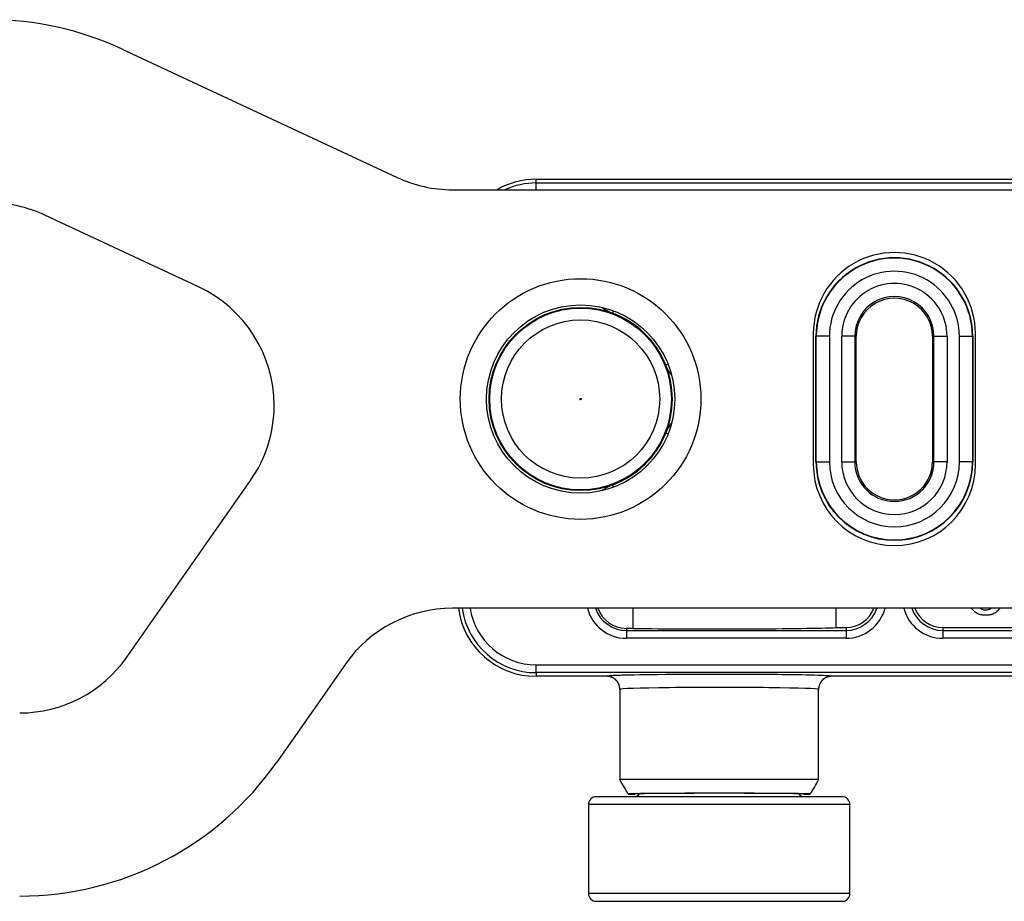
# Model space of a CAD drawing. Extents: x 395 to 1236, y -309 to 285.
# Drawn here: x 704 to 742, y 65 to 98 of the extents above; entities that cross this region are included whole.
import ezdxf

# ---------------------------------------------------------------- set-up
doc = ezdxf.new("R2010")
doc.units = 0
doc.header["$MEASUREMENT"] = 0
doc.linetypes.add('CONTINUA', pattern=[0])
doc.layers.add('LIVELLO_STANDARD', color=7, linetype='Continuous')

msp = doc.modelspace()

# ---------------------------------------------------------------- linework, layer by layer
at = {"layer": 'LIVELLO_STANDARD', "linetype": 'CONTINUA'}
for p, q in [((707.911, 97.183), (718.434, 92.276)), ((723.747, 92.207), (747.747, 92.207)), ((723.747, 92.068), (723.747, 92.207)), ((723.747, 92.068), (747.747, 92.068)), ((723.747, 91.807), (723.747, 92.068)), ((720.547, 91.807), (745.547, 91.807)), ((710.839, 88.094), (704.952, 90.839)), ((726.695, 87.184), (726.662, 87.095)), ((734.347, 86.307), (734.347, 81.307)), ((740.547, 81.307), (740.547, 86.307)), ((734.447, 86.207), (734.462, 86.207)), ((734.447, 81.407), (734.447, 86.207)), ((734.462, 81.407), (734.462, 86.207)), ((734.962, 86.207), (734.462, 86.207)), ((734.962, 86.207), (734.962, 81.407)), ((735.433, 81.407), (735.433, 86.207)), ((735.933, 86.207), (735.433, 86.207)), ((735.933, 86.207), (735.933, 81.407)), ((735.991, 86.207), (735.933, 86.207)), ((735.991, 81.407), (735.991, 86.207)), ((738.904, 86.207), (738.962, 86.207)), ((738.904, 86.207), (738.904, 81.407)), ((738.962, 81.407), (738.962, 86.207)), ((738.962, 86.207), (739.462, 86.207)), ((739.462, 86.207), (739.462, 81.407)), ((739.933, 81.407), (739.933, 86.207)), ((739.933, 86.207), (740.433, 86.207)), ((740.433, 86.207), (740.433, 81.407)), ((740.447, 86.207), (740.433, 86.207)), ((740.447, 86.207), (740.447, 81.407)), ((728.79, 85.144), (728.702, 85.109)), ((728.702, 82.506), (728.79, 82.471)), ((734.447, 81.407), (734.462, 81.407)), ((734.462, 81.407), (734.962, 81.407)), ((735.433, 81.407), (735.933, 81.407)), ((735.991, 81.407), (735.933, 81.407)), ((738.904, 81.407), (738.962, 81.407)), ((739.462, 81.407), (738.962, 81.407)), ((740.433, 81.407), (739.933, 81.407)), ((740.447, 81.407), (740.433, 81.407)), ((708.091, 73.939), (712.821, 80.695)), ((726.662, 80.519), (726.695, 80.43)), ((745.547, 75.807), (720.547, 75.807)), ((727.463, 75.041), (727.463, 75.807)), ((735.217, 75.072), (735.217, 75.807)), ((727.197, 75.041), (727.197, 74.962)), ((727.463, 75.041), (727.197, 75.041)), ((727.197, 74.962), (735.597, 74.962)), ((727.197, 74.962), (727.197, 74.663)), ((735.217, 75.072), (735.597, 75.072)), ((735.597, 75.072), (735.597, 74.962)), ((735.597, 74.962), (735.597, 74.663)), ((739.297, 75.072), (739.297, 74.962)), ((739.297, 75.072), (750.385, 75.072)), ((739.297, 74.962), (757.747, 74.962)), ((739.297, 74.962), (739.297, 74.663)), ((735.597, 74.663), (727.197, 74.663)), ((757.747, 74.663), (739.297, 74.663)), ((716.452, 73.675), (713.825, 69.924)), ((723.747, 73.647), (757.747, 73.647)), ((723.747, 73.347), (723.747, 73.647)), ((757.747, 73.347), (723.747, 73.347)), ((723.747, 73.347), (723.747, 73.207)), ((726.447, 73.207), (723.747, 73.207)), ((750.547, 73.207), (735.047, 73.207)), ((734.547, 69.26), (726.947, 69.26)), ((726.047, 68.607), (735.447, 68.607)), ((727.267, 68.707), (727.517, 68.707)), ((733.978, 68.707), (734.228, 68.707)), ((725.747, 68.307), (725.747, 64.907)), ((735.747, 68.307), (725.747, 68.307)), ((735.747, 64.907), (735.747, 68.307)), ((733.998, 64.907), (725.747, 64.907)), ((735.747, 64.907), (733.998, 64.907)), ((726.047, 64.607), (733.803, 64.607)), ((733.803, 64.607), (735.447, 64.607))]:
    msp.add_line(p, q, dxfattribs=at)
for points in [[(740.494, 75.701, 0), (740.482, 75.712, 0), (740.47, 75.724, 0), (740.458, 75.736, 0), (740.447, 75.748, 0), (740.436, 75.76, 0), (740.425, 75.773, 0), (740.415, 75.786, 0), (740.405, 75.799, 0)], [(741.41, 75.727, 0), (741.365, 75.685, 0), (741.324, 75.652, 0), (741.286, 75.625, 0), (741.251, 75.604, 0), (741.218, 75.588, 0), (741.188, 75.576, 0), (741.159, 75.568, 0), (741.131, 75.561, 0), (741.104, 75.556, 0), (741.079, 75.553, 0), (741.054, 75.55, 0), (741.031, 75.548, 0), (741.01, 75.547, 0), (740.992, 75.547, 0), (740.975, 75.547, 0), (740.962, 75.547, 0), (740.951, 75.547, 0), (740.943, 75.547, 0), (740.936, 75.547, 0), (740.93, 75.547, 0), (740.924, 75.547, 0), (740.918, 75.547, 0), (740.91, 75.547, 0), (740.9, 75.547, 0), (740.888, 75.547, 0), (740.873, 75.547, 0), (740.857, 75.547, 0), (740.838, 75.548, 0), (740.817, 75.55, 0), (740.795, 75.552, 0), (740.772, 75.555, 0), (740.748, 75.559, 0), (740.723, 75.565, 0), (740.697, 75.572, 0), (740.669, 75.582, 0), (740.64, 75.596, 0), (740.608, 75.614, 0), (740.573, 75.637, 0), (740.536, 75.665, 0), (740.494, 75.701, 0)], [(740.744, 75.798, 0), (740.765, 75.786, 0), (740.787, 75.776, 0), (740.81, 75.768, 0), (740.834, 75.761, 0), (740.858, 75.755, 0), (740.884, 75.751, 0), (740.91, 75.749, 0), (740.938, 75.749, 0)], [(740.938, 75.749, 0), (740.968, 75.749, 0), (740.997, 75.752, 0), (741.025, 75.756, 0), (741.052, 75.762, 0), (741.078, 75.769, 0), (741.104, 75.779, 0), (741.128, 75.79, 0), (741.152, 75.803, 0)], [(741.472, 75.794, 0), (741.465, 75.785, 0), (741.458, 75.776, 0), (741.45, 75.768, 0), (741.443, 75.759, 0), (741.435, 75.751, 0), (741.427, 75.743, 0), (741.419, 75.735, 0), (741.41, 75.727, 0)], [(726.947, 72.707, 0), (726.947, 72.719, 0), (726.947, 72.729, 0), (726.947, 72.738, 0), (726.946, 72.746, 0), (726.946, 72.753, 0), (726.945, 72.759, 0), (726.945, 72.765, 0), (726.944, 72.77, 0), (726.943, 72.775, 0), (726.942, 72.779, 0), (726.942, 72.784, 0), (726.941, 72.788, 0), (726.94, 72.791, 0), (726.94, 72.794, 0), (726.939, 72.797, 0), (726.939, 72.799, 0), (726.939, 72.801, 0), (726.938, 72.802, 0), (726.938, 72.803, 0), (726.938, 72.804, 0), (726.938, 72.805, 0), (726.938, 72.806, 0), (726.937, 72.806, 0), (726.937, 72.807, 0), (726.937, 72.808, 0), (726.937, 72.81, 0), (726.936, 72.811, 0), (726.936, 72.813, 0), (726.936, 72.815, 0), (726.935, 72.817, 0), (726.935, 72.819, 0), (726.935, 72.821, 0), (726.934, 72.823, 0), (726.934, 72.825, 0), (726.933, 72.827, 0), (726.933, 72.829, 0), (726.932, 72.831, 0), (726.932, 72.833, 0), (726.931, 72.834, 0), (726.931, 72.836, 0), (726.93, 72.838, 0), (726.929, 72.84, 0), (726.929, 72.842, 0), (726.928, 72.844, 0), (726.928, 72.846, 0), (726.927, 72.847, 0), (726.927, 72.848, 0), (726.927, 72.85, 0), (726.926, 72.85, 0), (726.926, 72.851, 0), (726.926, 72.852, 0), (726.926, 72.852, 0), (726.926, 72.853, 0), (726.926, 72.853, 0), (726.925, 72.854, 0), (726.925, 72.855, 0), (726.925, 72.856, 0), (726.924, 72.857, 0), (726.924, 72.859, 0), (726.923, 72.86, 0), (726.923, 72.862, 0), (726.922, 72.864, 0), (726.922, 72.866, 0), (726.921, 72.868, 0), (726.92, 72.87, 0), (726.92, 72.872, 0), (726.919, 72.874, 0), (726.918, 72.876, 0), (726.918, 72.878, 0), (726.917, 72.88, 0), (726.916, 72.881, 0), (726.915, 72.883, 0), (726.915, 72.885, 0), (726.914, 72.887, 0), (726.913, 72.889, 0), (726.913, 72.891, 0), (726.912, 72.892, 0), (726.911, 72.894, 0), (726.911, 72.895, 0), (726.91, 72.896, 0), (726.91, 72.897, 0), (726.91, 72.898, 0), (726.91, 72.898, 0), (726.909, 72.899, 0), (726.909, 72.9, 0), (726.908, 72.901, 0), (726.908, 72.902, 0), (726.907, 72.904, 0), (726.906, 72.906, 0), (726.905, 72.908, 0), (726.904, 72.911, 0), (726.903, 72.914, 0), (726.901, 72.918, 0), (726.9, 72.921, 0), (726.898, 72.925, 0), (726.896, 72.929, 0), (726.895, 72.932, 0), (726.893, 72.936, 0), (726.891, 72.94, 0), (726.889, 72.943, 0), (726.887, 72.947, 0), (726.885, 72.95, 0), (726.883, 72.954, 0), (726.881, 72.957, 0), (726.879, 72.961, 0), (726.877, 72.964, 0), (726.875, 72.967, 0), (726.873, 72.971, 0), (726.871, 72.973, 0), (726.869, 72.976, 0), (726.868, 72.978, 0), (726.866, 72.98, 0), (726.865, 72.982, 0), (726.865, 72.983, 0), (726.864, 72.984, 0), (726.864, 72.984, 0), (726.863, 72.985, 0), (726.863, 72.986, 0), (726.862, 72.986, 0), (726.862, 72.987, 0), (726.861, 72.988, 0), (726.86, 72.989, 0), (726.86, 72.99, 0), (726.859, 72.992, 0), (726.858, 72.993, 0), (726.857, 72.995, 0), (726.855, 72.997, 0), (726.854, 72.998, 0), (726.853, 73, 0), (726.852, 73.002, 0), (726.851, 73.003, 0), (726.849, 73.005, 0), (726.848, 73.007, 0), (726.847, 73.008, 0), (726.846, 73.01, 0), (726.845, 73.011, 0), (726.843, 73.013, 0), (726.842, 73.015, 0), (726.841, 73.016, 0), (726.84, 73.018, 0), (726.839, 73.019, 0), (726.838, 73.02, 0), (726.837, 73.021, 0), (726.836, 73.022, 0), (726.835, 73.023, 0), (726.835, 73.023, 0), (726.835, 73.024, 0), (726.834, 73.024, 0), (726.834, 73.025, 0), (726.833, 73.025, 0), (726.833, 73.026, 0), (726.832, 73.026, 0), (726.832, 73.027, 0), (726.831, 73.028, 0), (726.83, 73.03, 0), (726.829, 73.031, 0), (726.827, 73.032, 0), (726.826, 73.034, 0), (726.825, 73.035, 0), (726.824, 73.037, 0), (726.822, 73.038, 0), (726.821, 73.04, 0), (726.82, 73.042, 0), (726.818, 73.043, 0), (726.817, 73.045, 0), (726.815, 73.046, 0), (726.814, 73.048, 0), (726.813, 73.049, 0), (726.811, 73.051, 0), (726.81, 73.052, 0), (726.808, 73.053, 0), (726.807, 73.055, 0), (726.806, 73.056, 0), (726.805, 73.057, 0), (726.804, 73.058, 0), (726.803, 73.059, 0), (726.802, 73.059, 0), (726.802, 73.06, 0), (726.801, 73.06, 0), (726.801, 73.061, 0), (726.8, 73.062, 0), (726.799, 73.062, 0), (726.799, 73.063, 0), (726.797, 73.065, 0), (726.796, 73.066, 0), (726.794, 73.068, 0), (726.791, 73.07, 0), (726.789, 73.073, 0), (726.786, 73.075, 0), (726.784, 73.078, 0), (726.781, 73.081, 0), (726.778, 73.083, 0), (726.775, 73.086, 0), (726.772, 73.089, 0), (726.768, 73.091, 0), (726.765, 73.094, 0), (726.762, 73.097, 0), (726.759, 73.099, 0), (726.756, 73.102, 0), (726.753, 73.104, 0), (726.749, 73.106, 0), (726.746, 73.109, 0), (726.743, 73.111, 0), (726.74, 73.113, 0), (726.737, 73.115, 0), (726.734, 73.117, 0), (726.732, 73.118, 0), (726.73, 73.12, 0), (726.729, 73.121, 0), (726.728, 73.121, 0), (726.727, 73.122, 0), (726.726, 73.123, 0), (726.725, 73.123, 0), (726.725, 73.123, 0), (726.724, 73.124, 0), (726.723, 73.124, 0), (726.722, 73.125, 0), (726.721, 73.126, 0), (726.72, 73.127, 0), (726.719, 73.128, 0), (726.717, 73.129, 0), (726.715, 73.13, 0), (726.714, 73.131, 0), (726.712, 73.132, 0), (726.71, 73.133, 0), (726.708, 73.134, 0), (726.707, 73.135, 0), (726.705, 73.136, 0), (726.703, 73.137, 0), (726.701, 73.138, 0), (726.699, 73.139, 0), (726.698, 73.14, 0), (726.696, 73.141, 0), (726.694, 73.142, 0), (726.692, 73.143, 0), (726.691, 73.144, 0), (726.689, 73.145, 0), (726.688, 73.146, 0), (726.687, 73.146, 0), (726.686, 73.147, 0), (726.685, 73.147, 0), (726.684, 73.148, 0), (726.684, 73.148, 0), (726.683, 73.148, 0), (726.683, 73.148, 0), (726.682, 73.149, 0), (726.682, 73.149, 0), (726.681, 73.149, 0), (726.68, 73.15, 0), (726.679, 73.151, 0), (726.677, 73.151, 0), (726.676, 73.152, 0), (726.674, 73.153, 0), (726.672, 73.154, 0), (726.671, 73.155, 0), (726.669, 73.156, 0), (726.667, 73.157, 0), (726.665, 73.158, 0), (726.663, 73.158, 0), (726.662, 73.159, 0), (726.66, 73.16, 0), (726.658, 73.161, 0), (726.656, 73.162, 0), (726.654, 73.163, 0), (726.652, 73.163, 0), (726.65, 73.164, 0), (726.649, 73.165, 0), (726.647, 73.166, 0), (726.645, 73.166, 0), (726.644, 73.167, 0), (726.643, 73.168, 0), (726.642, 73.168, 0), (726.641, 73.168, 0), (726.64, 73.169, 0), (726.64, 73.169, 0), (726.639, 73.169, 0), (726.639, 73.169, 0), (726.638, 73.169, 0), (726.638, 73.17, 0), (726.637, 73.17, 0), (726.636, 73.171, 0), (726.634, 73.171, 0), (726.633, 73.172, 0), (726.631, 73.172, 0), (726.63, 73.173, 0), (726.628, 73.174, 0), (726.626, 73.174, 0), (726.624, 73.175, 0), (726.622, 73.176, 0), (726.62, 73.177, 0), (726.618, 73.177, 0), (726.617, 73.178, 0), (726.615, 73.179, 0), (726.613, 73.179, 0), (726.611, 73.18, 0), (726.609, 73.181, 0), (726.607, 73.181, 0), (726.605, 73.182, 0), (726.603, 73.183, 0), (726.601, 73.183, 0), (726.6, 73.184, 0), (726.598, 73.184, 0), (726.597, 73.184, 0), (726.596, 73.185, 0), (726.595, 73.185, 0), (726.594, 73.185, 0), (726.594, 73.185, 0), (726.593, 73.186, 0), (726.593, 73.186, 0), (726.592, 73.186, 0), (726.591, 73.186, 0), (726.591, 73.186, 0), (726.59, 73.187, 0), (726.588, 73.187, 0), (726.587, 73.188, 0), (726.585, 73.188, 0), (726.583, 73.189, 0), (726.581, 73.189, 0), (726.579, 73.19, 0), (726.578, 73.19, 0), (726.576, 73.191, 0), (726.574, 73.191, 0), (726.572, 73.192, 0), (726.57, 73.192, 0), (726.568, 73.193, 0), (726.566, 73.193, 0), (726.564, 73.194, 0), (726.562, 73.194, 0), (726.56, 73.195, 0), (726.558, 73.195, 0), (726.556, 73.196, 0), (726.554, 73.196, 0), (726.552, 73.196, 0), (726.551, 73.197, 0), (726.549, 73.197, 0), (726.548, 73.197, 0), (726.547, 73.197, 0), (726.547, 73.197, 0), (726.546, 73.198, 0), (726.545, 73.198, 0), (726.544, 73.198, 0), (726.543, 73.198, 0), (726.542, 73.198, 0), (726.54, 73.199, 0), (726.538, 73.199, 0), (726.535, 73.2, 0), (726.532, 73.2, 0), (726.528, 73.201, 0), (726.524, 73.202, 0), (726.52, 73.202, 0), (726.515, 73.203, 0), (726.51, 73.204, 0), (726.505, 73.204, 0), (726.499, 73.205, 0), (726.493, 73.206, 0), (726.486, 73.206, 0), (726.478, 73.207, 0), (726.469, 73.207, 0), (726.459, 73.207, 0), (726.447, 73.207, 0)], [(735.047, 73.207, 0), (735.036, 73.207, 0), (735.026, 73.207, 0), (735.017, 73.207, 0), (735.009, 73.206, 0), (735.002, 73.206, 0), (734.995, 73.205, 0), (734.99, 73.205, 0), (734.985, 73.204, 0), (734.98, 73.203, 0), (734.975, 73.202, 0), (734.971, 73.202, 0), (734.967, 73.201, 0), (734.963, 73.2, 0), (734.96, 73.2, 0), (734.958, 73.199, 0), (734.955, 73.199, 0), (734.954, 73.198, 0), (734.952, 73.198, 0), (734.951, 73.198, 0), (734.95, 73.198, 0), (734.95, 73.198, 0), (734.949, 73.197, 0), (734.948, 73.197, 0), (734.947, 73.197, 0), (734.946, 73.197, 0), (734.945, 73.197, 0), (734.943, 73.196, 0), (734.942, 73.196, 0), (734.94, 73.196, 0), (734.938, 73.195, 0), (734.936, 73.195, 0), (734.934, 73.194, 0), (734.932, 73.194, 0), (734.93, 73.193, 0), (734.928, 73.193, 0), (734.926, 73.193, 0), (734.924, 73.192, 0), (734.922, 73.192, 0), (734.92, 73.191, 0), (734.918, 73.19, 0), (734.916, 73.19, 0), (734.914, 73.189, 0), (734.912, 73.189, 0), (734.911, 73.188, 0), (734.909, 73.188, 0), (734.908, 73.187, 0), (734.906, 73.187, 0), (734.905, 73.187, 0), (734.904, 73.186, 0), (734.904, 73.186, 0), (734.903, 73.186, 0), (734.903, 73.186, 0), (734.902, 73.186, 0), (734.901, 73.186, 0), (734.901, 73.185, 0), (734.9, 73.185, 0), (734.899, 73.185, 0), (734.898, 73.184, 0), (734.896, 73.184, 0), (734.894, 73.183, 0), (734.893, 73.183, 0), (734.891, 73.182, 0), (734.889, 73.182, 0), (734.887, 73.181, 0), (734.885, 73.18, 0), (734.883, 73.18, 0), (734.881, 73.179, 0), (734.879, 73.178, 0), (734.877, 73.178, 0), (734.875, 73.177, 0), (734.873, 73.176, 0), (734.871, 73.175, 0), (734.869, 73.175, 0), (734.867, 73.174, 0), (734.866, 73.173, 0), (734.864, 73.172, 0), (734.862, 73.172, 0), (734.861, 73.171, 0), (734.86, 73.171, 0), (734.859, 73.17, 0), (734.858, 73.17, 0), (734.857, 73.17, 0), (734.856, 73.169, 0), (734.856, 73.169, 0), (734.855, 73.169, 0), (734.854, 73.168, 0), (734.853, 73.168, 0), (734.851, 73.167, 0), (734.849, 73.166, 0), (734.846, 73.165, 0), (734.843, 73.164, 0), (734.84, 73.163, 0), (734.837, 73.161, 0), (734.833, 73.16, 0), (734.83, 73.158, 0), (734.826, 73.156, 0), (734.822, 73.154, 0), (734.819, 73.153, 0), (734.815, 73.151, 0), (734.811, 73.149, 0), (734.808, 73.147, 0), (734.804, 73.145, 0), (734.801, 73.143, 0), (734.797, 73.141, 0), (734.794, 73.139, 0), (734.79, 73.137, 0), (734.787, 73.135, 0), (734.784, 73.133, 0), (734.781, 73.131, 0), (734.779, 73.129, 0), (734.776, 73.128, 0), (734.774, 73.126, 0), (734.773, 73.125, 0), (734.772, 73.124, 0), (734.771, 73.124, 0), (734.77, 73.123, 0), (734.77, 73.123, 0), (734.769, 73.123, 0), (734.768, 73.122, 0), (734.768, 73.122, 0), (734.767, 73.121, 0), (734.765, 73.12, 0), (734.764, 73.119, 0), (734.763, 73.119, 0), (734.761, 73.117, 0), (734.76, 73.116, 0), (734.758, 73.115, 0), (734.756, 73.114, 0), (734.755, 73.113, 0), (734.753, 73.112, 0), (734.751, 73.11, 0), (734.75, 73.109, 0), (734.748, 73.108, 0), (734.746, 73.107, 0), (734.745, 73.105, 0), (734.743, 73.104, 0), (734.742, 73.103, 0), (734.74, 73.102, 0), (734.738, 73.1, 0), (734.737, 73.099, 0), (734.736, 73.098, 0), (734.734, 73.097, 0), (734.733, 73.096, 0), (734.733, 73.096, 0), (734.732, 73.095, 0), (734.731, 73.095, 0), (734.731, 73.094, 0), (734.73, 73.094, 0), (734.73, 73.094, 0), (734.73, 73.093, 0), (734.729, 73.093, 0), (734.728, 73.092, 0), (734.727, 73.091, 0), (734.726, 73.091, 0), (734.725, 73.09, 0), (734.724, 73.088, 0), (734.722, 73.087, 0), (734.721, 73.086, 0), (734.719, 73.085, 0), (734.718, 73.083, 0), (734.716, 73.082, 0), (734.715, 73.081, 0), (734.713, 73.079, 0), (734.712, 73.078, 0), (734.71, 73.077, 0), (734.709, 73.075, 0), (734.707, 73.074, 0), (734.706, 73.072, 0), (734.704, 73.071, 0), (734.703, 73.07, 0), (734.701, 73.068, 0), (734.7, 73.067, 0), (734.699, 73.066, 0), (734.698, 73.065, 0), (734.697, 73.064, 0), (734.696, 73.063, 0), (734.695, 73.062, 0), (734.695, 73.062, 0), (734.694, 73.061, 0), (734.694, 73.061, 0), (734.693, 73.06, 0), (734.692, 73.059, 0), (734.691, 73.058, 0), (734.69, 73.057, 0), (734.689, 73.056, 0), (734.687, 73.054, 0), (734.684, 73.051, 0), (734.682, 73.049, 0), (734.68, 73.046, 0), (734.677, 73.043, 0), (734.674, 73.041, 0), (734.671, 73.038, 0), (734.669, 73.035, 0), (734.666, 73.031, 0), (734.663, 73.028, 0), (734.661, 73.025, 0), (734.658, 73.022, 0), (734.656, 73.019, 0), (734.653, 73.016, 0), (734.651, 73.012, 0), (734.648, 73.009, 0), (734.646, 73.006, 0), (734.644, 73.003, 0), (734.641, 73, 0), (734.64, 72.997, 0), (734.638, 72.994, 0), (734.636, 72.992, 0), (734.635, 72.99, 0), (734.634, 72.988, 0), (734.633, 72.987, 0), (734.633, 72.986, 0), (734.632, 72.986, 0), (734.632, 72.985, 0), (734.631, 72.985, 0), (734.631, 72.984, 0), (734.63, 72.983, 0), (734.63, 72.982, 0), (734.629, 72.981, 0), (734.628, 72.98, 0), (734.627, 72.978, 0), (734.626, 72.977, 0), (734.625, 72.975, 0), (734.624, 72.973, 0), (734.623, 72.972, 0), (734.622, 72.97, 0), (734.621, 72.968, 0), (734.62, 72.966, 0), (734.619, 72.965, 0), (734.618, 72.963, 0), (734.617, 72.961, 0), (734.616, 72.959, 0), (734.615, 72.958, 0), (734.614, 72.956, 0), (734.613, 72.954, 0), (734.612, 72.952, 0), (734.611, 72.951, 0), (734.61, 72.949, 0), (734.609, 72.948, 0), (734.608, 72.947, 0), (734.608, 72.946, 0), (734.607, 72.945, 0), (734.607, 72.944, 0), (734.607, 72.944, 0), (734.607, 72.943, 0), (734.606, 72.943, 0), (734.606, 72.942, 0), (734.606, 72.942, 0), (734.605, 72.941, 0), (734.605, 72.94, 0), (734.604, 72.939, 0), (734.603, 72.937, 0), (734.603, 72.936, 0), (734.602, 72.934, 0), (734.601, 72.932, 0), (734.6, 72.931, 0), (734.599, 72.929, 0), (734.598, 72.927, 0), (734.597, 72.925, 0), (734.596, 72.923, 0), (734.595, 72.921, 0), (734.595, 72.92, 0), (734.594, 72.918, 0), (734.593, 72.916, 0), (734.592, 72.914, 0), (734.591, 72.912, 0), (734.59, 72.91, 0), (734.59, 72.909, 0), (734.589, 72.907, 0), (734.588, 72.905, 0), (734.588, 72.904, 0), (734.587, 72.903, 0), (734.587, 72.901, 0), (734.586, 72.901, 0), (734.586, 72.9, 0), (734.586, 72.899, 0), (734.586, 72.899, 0), (734.585, 72.899, 0), (734.585, 72.898, 0), (734.585, 72.897, 0), (734.585, 72.896, 0), (734.584, 72.895, 0), (734.584, 72.894, 0), (734.583, 72.893, 0), (734.582, 72.891, 0), (734.582, 72.889, 0), (734.581, 72.888, 0), (734.58, 72.886, 0), (734.58, 72.884, 0), (734.579, 72.882, 0), (734.578, 72.88, 0), (734.577, 72.878, 0), (734.577, 72.876, 0), (734.576, 72.874, 0), (734.575, 72.872, 0), (734.575, 72.87, 0), (734.574, 72.869, 0), (734.573, 72.867, 0), (734.573, 72.865, 0), (734.572, 72.863, 0), (734.572, 72.861, 0), (734.571, 72.859, 0), (734.571, 72.858, 0), (734.57, 72.857, 0), (734.57, 72.856, 0), (734.57, 72.855, 0), (734.569, 72.854, 0), (734.569, 72.853, 0), (734.569, 72.853, 0), (734.569, 72.852, 0), (734.569, 72.852, 0), (734.569, 72.851, 0), (734.568, 72.85, 0), (734.568, 72.849, 0), (734.568, 72.848, 0), (734.567, 72.846, 0), (734.567, 72.845, 0), (734.566, 72.843, 0), (734.566, 72.841, 0), (734.565, 72.839, 0), (734.565, 72.837, 0), (734.564, 72.835, 0), (734.563, 72.833, 0), (734.563, 72.831, 0), (734.562, 72.829, 0), (734.562, 72.827, 0), (734.561, 72.825, 0), (734.561, 72.823, 0), (734.56, 72.821, 0), (734.56, 72.819, 0), (734.56, 72.817, 0), (734.559, 72.815, 0), (734.559, 72.814, 0), (734.558, 72.812, 0), (734.558, 72.81, 0), (734.558, 72.809, 0), (734.558, 72.808, 0), (734.557, 72.807, 0), (734.557, 72.806, 0), (734.557, 72.806, 0), (734.557, 72.805, 0), (734.557, 72.804, 0), (734.557, 72.803, 0), (734.556, 72.802, 0), (734.556, 72.8, 0), (734.556, 72.798, 0), (734.555, 72.795, 0), (734.554, 72.792, 0), (734.554, 72.788, 0), (734.553, 72.784, 0), (734.552, 72.78, 0), (734.552, 72.775, 0), (734.551, 72.77, 0), (734.55, 72.765, 0), (734.55, 72.759, 0), (734.549, 72.753, 0), (734.548, 72.746, 0), (734.548, 72.738, 0), (734.548, 72.729, 0), (734.547, 72.719, 0), (734.547, 72.707, 0)], [(726.947, 72.707, 0), (726.947, 72.276, 0), (726.947, 71.846, 0), (726.947, 71.415, 0), (726.947, 70.984, 0), (726.947, 70.553, 0), (726.947, 70.122, 0), (726.947, 69.691, 0), (726.947, 69.26, 0)], [(734.547, 69.26, 0), (734.547, 69.691, 0), (734.547, 70.122, 0), (734.547, 70.553, 0), (734.547, 70.984, 0), (734.547, 71.415, 0), (734.547, 71.846, 0), (734.547, 72.276, 0), (734.547, 72.707, 0)], [(727.267, 68.707, 0), (727.227, 68.776, 0), (727.187, 68.846, 0), (727.147, 68.915, 0), (727.107, 68.984, 0), (727.067, 69.053, 0), (727.027, 69.122, 0), (726.987, 69.191, 0), (726.947, 69.26, 0)], [(734.547, 69.26, 0), (734.508, 69.191, 0), (734.468, 69.122, 0), (734.428, 69.053, 0), (734.388, 68.984, 0), (734.348, 68.915, 0), (734.308, 68.846, 0), (734.268, 68.776, 0), (734.228, 68.707, 0)]]:
    msp.add_polyline3d(points, dxfattribs=at)
for radius in [4.6, 3.6, 3.5, 3.474, 3.026]:
    msp.add_circle((725.447, 83.807), radius, dxfattribs=at)
for centre, major_axis, ratio, start_param, end_param in [((702.839, 86.307), (12, 0), 1, 1.134464, 1.570796), ((720.547, 96.807), (5, 0), 1, 4.276039, 4.712371), ((723.747, 89.207), (3, 0), 1, 1.570779, 2.093121), ((723.747, 89.207), (2.86, 0), 1, 1.570779, 2.000688), ((702.839, 86.307), (5, 0), 1, 1.134447, 1.570779), ((737.447, 86.307), (3.1, 0), 1, 0, 3.141593), ((737.447, 86.207), (3, 0), 1, 0, 3.141593), ((737.447, 86.207), (2.985, 0), 1, 0, 3.141593), ((737.447, 86.207), (2.485, 0), 1, 0, 3.141593), ((737.447, 86.207), (2.015, 0), 1, 0, 3.141593), ((708.726, 83.562), (5, 0), 1, 0, 1.134481), ((737.447, 86.207), (1.515, 0), 1, 0, 3.141593), ((737.447, 86.207), (1.456, 0), 1, 0, 3.141593), ((727.197, 88.544), (1.545, 0), 1, 4.063545, 4.358471), ((725.447, 83.807), (3.505, 0), 1, 0.380395, 1.216913), ((730.136, 85.682), (1.545, 0), 1, 3.52204, 3.816965), ((708.726, 83.562), (5, 0), 1, 5.672338, 6.283185), ((730.136, 81.932), (1.545, 0), 1, 2.46629, 2.761215), ((725.447, 83.807), (3.505, 0), 1, 5.066237, 5.902756), ((737.447, 81.407), (3, 0), 1, 3.141593, 6.283185), ((737.447, 81.407), (2.985, 0), 1, 3.141593, 6.283185), ((737.447, 81.407), (2.485, 0), 1, 3.141593, 6.283185), ((737.447, 81.407), (2.015, 0), 1, 3.141593, 6.283185), ((737.447, 81.407), (1.515, 0), 1, 3.141593, 6.283185), ((737.447, 81.407), (1.456, 0), 1, 3.141593, 6.283185), ((737.447, 81.307), (3.1, 0), 1, 3.141593, 6.283185), ((727.197, 79.07), (1.545, 0), 1, 1.924714, 2.21964), ((720.547, 70.807), (5, 0), 1, 1.570796, 2.530727), ((723.747, 76.207), (3, 0), 1, 3.275337, 4.712389), ((723.747, 76.207), (2.86, 0), 1, 3.281917, 4.712389), ((723.747, 76.207), (2.56, 0), 1, 3.298463, 4.712371), ((727.197, 76.207), (1.545, 0), 1, 3.403532, 4.712389), ((727.197, 76.207), (1.245, 0), 1, 3.468737, 4.712389), ((727.197, 76.207), (1.166, 0), 1, 3.491706, 4.712389), ((735.597, 76.207), (1.545, 0), 1, 4.712424, 6.021281), ((735.597, 76.207), (1.245, 0), 1, 4.712389, 5.956041), ((735.597, 76.207), (1.136, 0), 1, 4.712389, 5.923229), ((739.297, 76.207), (1.545, 0), 1, 3.403532, 4.712389), ((739.297, 76.207), (1.245, 0), 1, 3.468737, 4.712389), ((739.297, 76.207), (1.136, 0), 1, 3.501532, 4.712371), ((730.747, 75.102), (-4.8, 0), 0.017437, 0.816866, 2.768162), ((703.996, 76.807), (5, 0), 1, 4.712389, 5.67232), ((730.747, 73.207), (4.3, 0), 0.017465, 0.00267, 3.140196), ((730.747, 73.207), (4.3, 0), 0.017442, 2.990325, 3.140493), ((730.747, 73.207), (4.3, 0), 0.017465, 0.00267, 2.990046), ((730.747, 72.707), (3.8, 0), 0.019763, 0, 3.141593), ((703.996, 76.807), (12, 0), 1, 4.712389, 5.67232), ((726.047, 68.307), (-0.3, 0), 0.999667, 4.712389, 6.283185), ((730.747, 68.707), (-3.481, 0), 0.008706, 3.134995, 6.283185), ((727.497, 68.857), (0.25, 0), 1, 4.712633, 5.686423), ((730.747, 68.707), (3.231, 0), 0.008728, 0, 3.141401), ((733.997, 68.857), (0.25, 0), 1, 3.7386, 4.712389), ((735.447, 68.307), (0.3, 0), 1, 0, 1.570796), ((726.047, 64.907), (0.3, 0), 1, 3.141593, 4.712389), ((735.447, 64.907), (0, -0.3), 0.999667, 0, 1.570796)]:
    msp.add_ellipse(centre, major_axis=major_axis, ratio=ratio, start_param=start_param, end_param=end_param, dxfattribs=at)
msp.add_ellipse((725.447, 83.807), major_axis=(-0.0262, 0), ratio=0.996183, dxfattribs=at)

doc.saveas('drawing.dxf')
